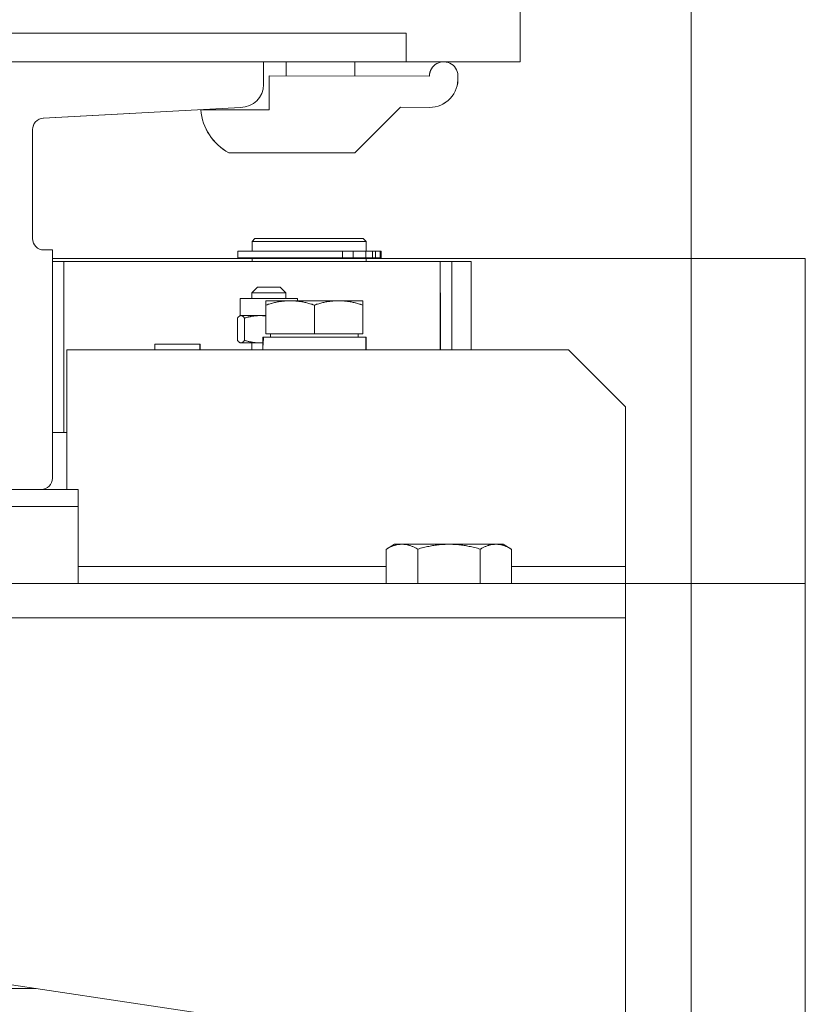
# Model space of a CAD drawing. Units: millimetres. Extents: x 26258 to 30913, y -20305 to -3413.
# Drawn here: x 27443 to 27456, y -7562 to -7544 of the extents above; entities that cross this region are included whole.
import ezdxf

# ---------------------------------------------------------------- set-up
doc = ezdxf.new("R2010")
doc.units = ezdxf.units.MM
doc.layers.get('Defpoints').update_dxf_attribs({"color": 30, "lineweight": 0})
doc.layers.add('WAW_WYMIAR', color=243, linetype='Continuous', lineweight=9)
doc.layers.add('WAW_WYPOSAŻENIE', color=155, linetype='Continuous', lineweight=5)
doc.styles.add('OPIS', font='romans.shx', dxfattribs={"width": 0.8})
doc.dimstyles.new('50', dxfattribs={"dimtxt": 12, "dimasz": 0.75, "dimexe": 1.25, "dimexo": 0.625, "dimgap": 3, "dimtad": 1, "dimdec": 1, "dimrnd": 0.5, "dimdsep": 46, "dimtxsty": 'OPIS', "dimblk": 'ZW1', "dimcen": 0.75, "dimse1": 1, "dimse2": 1, "dimclrd": 256, "dimclrt": 52, "dimadec": 0, "dimazin": 0, "dimtfac": 1, "dimtdec": 1, "dimtix": 1, "dimtmove": 2, "dimatfit": 3, "dimldrblk": 'ZW1', "dimfxl": 0, "dimlwd": -1, "dimarcsym": 0})

# ---------------------------------------------------------------- blocks, each defined once
blk = doc.blocks.new('A$C6CBD3BFB')
for p, q in [((-1280, 1725), (-1280, 1805)), ((-1300, 1730), (-1529, 1730)), ((-1300, 1725), (-1300, 1730)), ((-1300, 1725), (-1528, 1725)), ((-1280, 1725), (-1460, 1725)), ((-1415, 1725), (-1325, 1725)), ((-1325, 1725), (-1325, 1721)), ((-1321, 1725), (-1321, 1722.55)), ((-1309, 1725), (-1309, 1722.55)), ((-1295.9, 1722.5), (-1324, 1722.55)), ((-1324, 1722.55), (-1324, 1716.55)), ((-1363.61, 1715.1), (-1329, 1717)), ((-1324, 1716.55), (-1336, 1716.55)), ((-1301, 1717.05), (-1309, 1709.05)), ((-1301, 1717.05), (-1295.9, 1717)), ((-1365.5, 1713.11), (-1365.5, 1694)), ((-1331.1, 1709.05), (-1309, 1709.05)), ((-1326.5, 1694), (-1327, 1693.5)), ((-1307.5, 1694), (-1326.5, 1694)), ((-1307.5, 1694), (-1307, 1693.5)), ((-1327, 1693.5), (-1307, 1693.5)), ((-1327, 1691.8), (-1327, 1693.5)), ((-1307, 1691.8), (-1307, 1693.5)), ((-1362, 1692), (-1363.5, 1692)), ((-1362, 1692), (-1362, 1652)), ((-1362, 1690.5), (-1230, 1690.5)), ((-1329.5, 1691.8), (-1311.15, 1691.8)), ((-1329.5, 1691.8), (-1329.5, 1690.6)), ((-1329.5, 1690.6), (-1311.15, 1690.6)), ((-1307, 1690.5), (-1327, 1690.5)), ((-1327, 1690), (-1327, 1690.5)), ((-1326.5, 1690.5), (-1326.5, 1690.6)), ((-1311.15, 1691.8), (-1311.15, 1690.6)), ((-1309.29, 1691.8), (-1311.15, 1691.8)), ((-1309.29, 1690.6), (-1311.15, 1690.6)), ((-1309.29, 1691.8), (-1309.29, 1690.6)), ((-1309.29, 1691.8), (-1307.03, 1691.8)), ((-1309.29, 1690.6), (-1307.03, 1690.6)), ((-1307.5, 1690.5), (-1307.5, 1690.6)), ((-1307.03, 1691.8), (-1307.03, 1690.6)), ((-1307.03, 1691.8), (-1305.88, 1691.8)), ((-1307.03, 1690.6), (-1305.88, 1690.6)), ((-1307, 1690), (-1307, 1690.5)), ((-1305.88, 1691.8), (-1305.88, 1690.6)), ((-1305.34, 1691.8), (-1305.88, 1691.8)), ((-1305.34, 1690.6), (-1305.88, 1690.6)), ((-1305.34, 1691.8), (-1305.34, 1690.6)), ((-1305.34, 1691.8), (-1304.52, 1691.8)), ((-1305.34, 1690.6), (-1304.52, 1690.6)), ((-1304.52, 1691.8), (-1304.52, 1690.6)), ((-1304.52, 1691.8), (-1304.37, 1691.8)), ((-1304.52, 1690.6), (-1304.37, 1690.6)), ((-1304.37, 1691.8), (-1304.37, 1690.6)), ((-1230, 809.5), (-1230, 1690.5)), ((-1362, 1660), (-1362, 1690)), ((-1362, 1690), (-1360, 1690)), ((-1288.58, 1690), (-1360, 1690)), ((-1360, 1690), (-1360, 1660)), ((-1360, 1690), (-1294, 1690)), ((-1292, 1690), (-1294, 1690)), ((-1294, 1674.5), (-1294, 1690)), ((-1294, 1690), (-1294, 1674.5)), ((-1294, 1690), (-1293.96, 1690)), ((-1292, 1674.5), (-1292, 1690)), ((-1288.58, 1674.5), (-1288.58, 1690)), ((-1326.06, 1685.5), (-1327.06, 1684.5)), ((-1322.06, 1685.5), (-1326.06, 1685.5)), ((-1322.06, 1685.5), (-1321.06, 1684.5)), ((-1319.06, 1683.5), (-1329.06, 1683.5)), ((-1329.06, 1680.5), (-1329.06, 1683.5)), ((-1327.06, 1684.5), (-1321.06, 1684.5)), ((-1327.06, 1683.5), (-1327.06, 1684.5)), ((-1321.06, 1683.5), (-1321.06, 1684.5)), ((-1319.06, 1683.1), (-1319.06, 1683.5)), ((-1293.96, 1674.5), (-1293.96, 1684.5)), ((-1324.58, 1683.1), (-1320.33, 1683.1)), ((-1324.58, 1683.1), (-1324.58, 1682.34)), ((-1324.58, 1677.3), (-1324.58, 1682.34)), ((-1320.33, 1683.1), (-1311.83, 1683.1)), ((-1316.08, 1677.3), (-1316.08, 1682.34)), ((-1311.83, 1683.1), (-1307.58, 1683.1)), ((-1307.58, 1682.34), (-1307.58, 1683.1)), ((-1307.58, 1677.3), (-1307.58, 1682.34)), ((-1329.56, 1676.15), (-1329.56, 1680.05)), ((-1329.06, 1680.5), (-1329.18, 1680.43)), ((-1328.95, 1680.5), (-1329.06, 1680.5)), ((-1325.58, 1680.5), (-1328.95, 1680.5)), ((-1328.33, 1676.15), (-1328.33, 1680.05)), ((-1324.58, 1680.5), (-1325.58, 1680.5)), ((-1325.13, 1675.26), (-1325.13, 1676.7)), ((-1325.09, 1676.7), (-1325.13, 1676.7)), ((-1324.97, 1676.7), (-1325.09, 1676.7)), ((-1307.03, 1676.7), (-1324.97, 1676.7)), ((-1324.58, 1677.3), (-1316.08, 1677.3)), ((-1323.78, 1677.3), (-1323.78, 1676.7)), ((-1316.08, 1677.3), (-1307.58, 1677.3)), ((-1308.38, 1677.3), (-1308.38, 1676.7)), ((-1307.03, 1674.5), (-1307.03, 1676.7)), ((-1336.14, 1675.5), (-1344.04, 1675.5)), ((-1344.04, 1674.5), (-1344.04, 1675.5)), ((-1336.14, 1674.5), (-1336.14, 1675.5)), ((-1329.06, 1675.7), (-1329.18, 1675.77)), ((-1328.95, 1675.7), (-1329.06, 1675.7)), ((-1325.58, 1675.7), (-1328.95, 1675.7)), ((-1327.06, 1674.5), (-1327.06, 1675.7)), ((-1325.13, 1675.7), (-1325.58, 1675.7)), ((-1359.5, 1674.5), (-1271.5, 1674.5)), ((-1359.5, 1650), (-1359.5, 1674.5)), ((-1271.5, 1674.5), (-1261.5, 1664.5)), ((-1359.5, 1664.51), (-1359.51, 1664.5)), ((-1359.5, 1664.5), (-1359.51, 1664.5)), ((-1261.5, 1664.5), (-1261.5, 1636.5)), ((-1360, 1660), (-1362, 1660)), ((-1359.51, 1660), (-1360, 1660)), ((-1359.5, 1652.99), (-1359.51, 1653)), ((-1359.51, 1653), (-1359.5, 1653)), ((-1382.5, 1650), (-1357.5, 1650)), ((-1364, 1650), (-1376, 1650)), ((-1357.5, 1650), (-1357.5, 1647)), ((-1357.5, 1647), (-1382.5, 1647)), ((-1357.5, 1633.5), (-1357.5, 1647)), ((-1302, 1640.4), (-1303.45, 1639.56)), ((-1302, 1640.4), (-1300.71, 1640.4)), ((-1300.71, 1640.4), (-1292.47, 1640.4)), ((-1292.47, 1640.4), (-1284.26, 1640.4)), ((-1284.26, 1640.4), (-1283, 1640.4)), ((-1283, 1640.4), (-1281.55, 1639.56)), ((-1303.45, 1639.56), (-1303.47, 1639.55)), ((-1303.47, 1633.5), (-1303.47, 1639.55)), ((-1297.95, 1633.5), (-1297.95, 1639.55)), ((-1286.99, 1633.5), (-1286.99, 1639.55)), ((-1281.53, 1633.5), (-1281.53, 1639.55)), ((-1357.5, 1636.5), (-1303.47, 1636.5)), ((-1281.53, 1636.5), (-1261.5, 1636.5)), ((-1261.5, 1636.5), (-1261.5, 1200)), ((-1471.5, 1633.5), (-1230, 1633.5)), ((-1261.5, 1627.5), (-1471.5, 1627.5)), ((-1471.5, 1578.5), (-1261.5, 1547)), ((-1481.5, 1562.5), (-1364.83, 1562.5))]:
    blk.add_line(p, q)
at = {"flags": 128}
for points in [[(-1324.58, 1682.34), (-1324.38, 1682.4), (-1324.19, 1682.47), (-1324, 1682.52), (-1323.81, 1682.58), (-1323.63, 1682.63), (-1323.44, 1682.68), (-1323.26, 1682.73), (-1323.08, 1682.77), (-1322.9, 1682.81), (-1322.73, 1682.85), (-1322.55, 1682.88), (-1322.38, 1682.91), (-1322.2, 1682.94), (-1322.03, 1682.97), (-1321.86, 1683), (-1321.69, 1683.02), (-1321.52, 1683.04), (-1321.35, 1683.05), (-1321.18, 1683.07), (-1321.01, 1683.08), (-1320.84, 1683.09), (-1320.67, 1683.09), (-1320.5, 1683.1), (-1320.33, 1683.1)], [(-1320.33, 1683.1), (-1320.16, 1683.1), (-1319.99, 1683.09), (-1319.82, 1683.09), (-1319.65, 1683.08), (-1319.48, 1683.07), (-1319.31, 1683.05), (-1319.14, 1683.04), (-1318.97, 1683.02), (-1318.8, 1683), (-1318.63, 1682.97), (-1318.45, 1682.94), (-1318.28, 1682.91), (-1318.11, 1682.88), (-1317.93, 1682.85), (-1317.75, 1682.81), (-1317.58, 1682.77), (-1317.4, 1682.73), (-1317.21, 1682.68), (-1317.03, 1682.63), (-1316.85, 1682.58), (-1316.66, 1682.52), (-1316.47, 1682.47), (-1316.27, 1682.4), (-1316.08, 1682.34)], [(-1316.08, 1682.34), (-1315.88, 1682.4), (-1315.69, 1682.47), (-1315.5, 1682.52), (-1315.31, 1682.58), (-1315.13, 1682.63), (-1314.94, 1682.68), (-1314.76, 1682.73), (-1314.58, 1682.77), (-1314.4, 1682.81), (-1314.23, 1682.85), (-1314.05, 1682.88), (-1313.88, 1682.91), (-1313.7, 1682.94), (-1313.53, 1682.97), (-1313.36, 1683), (-1313.19, 1683.02), (-1313.02, 1683.04), (-1312.85, 1683.05), (-1312.68, 1683.07), (-1312.51, 1683.08), (-1312.34, 1683.09), (-1312.17, 1683.09), (-1312, 1683.1), (-1311.83, 1683.1)], [(-1311.83, 1683.1), (-1311.66, 1683.1), (-1311.49, 1683.09), (-1311.32, 1683.09), (-1311.15, 1683.08), (-1310.98, 1683.07), (-1310.81, 1683.05), (-1310.64, 1683.04), (-1310.47, 1683.02), (-1310.3, 1683), (-1310.13, 1682.97), (-1309.95, 1682.94), (-1309.78, 1682.91), (-1309.61, 1682.88), (-1309.43, 1682.85), (-1309.25, 1682.81), (-1309.08, 1682.77), (-1308.9, 1682.73), (-1308.71, 1682.68), (-1308.53, 1682.63), (-1308.35, 1682.58), (-1308.16, 1682.52), (-1307.97, 1682.47), (-1307.77, 1682.4), (-1307.58, 1682.34)], [(-1329.56, 1680.05), (-1329.53, 1680.09), (-1329.5, 1680.13), (-1329.48, 1680.16), (-1329.45, 1680.19), (-1329.42, 1680.22), (-1329.4, 1680.25), (-1329.37, 1680.28), (-1329.34, 1680.3), (-1329.32, 1680.33), (-1329.29, 1680.35), (-1329.27, 1680.37), (-1329.24, 1680.39), (-1329.22, 1680.41), (-1329.19, 1680.42), (-1329.17, 1680.44), (-1329.14, 1680.45), (-1329.12, 1680.46), (-1329.09, 1680.47), (-1329.07, 1680.48), (-1329.04, 1680.49), (-1329.02, 1680.49), (-1328.99, 1680.5), (-1328.97, 1680.5), (-1328.95, 1680.5)], [(-1328.95, 1680.5), (-1328.92, 1680.5), (-1328.9, 1680.5), (-1328.87, 1680.49), (-1328.85, 1680.49), (-1328.82, 1680.48), (-1328.8, 1680.47), (-1328.77, 1680.46), (-1328.75, 1680.45), (-1328.72, 1680.44), (-1328.7, 1680.42), (-1328.67, 1680.41), (-1328.65, 1680.39), (-1328.62, 1680.37), (-1328.6, 1680.35), (-1328.57, 1680.33), (-1328.55, 1680.3), (-1328.52, 1680.28), (-1328.49, 1680.25), (-1328.47, 1680.22), (-1328.44, 1680.19), (-1328.41, 1680.16), (-1328.39, 1680.13), (-1328.36, 1680.09), (-1328.33, 1680.05)], [(-1328.33, 1680.05), (-1328.2, 1680.09), (-1328.08, 1680.13), (-1327.96, 1680.16), (-1327.83, 1680.19), (-1327.71, 1680.22), (-1327.6, 1680.25), (-1327.48, 1680.28), (-1327.36, 1680.3), (-1327.25, 1680.33), (-1327.13, 1680.35), (-1327.02, 1680.37), (-1326.91, 1680.39), (-1326.79, 1680.41), (-1326.68, 1680.42), (-1326.57, 1680.44), (-1326.46, 1680.45), (-1326.35, 1680.46), (-1326.24, 1680.47), (-1326.13, 1680.48), (-1326.02, 1680.49), (-1325.91, 1680.49), (-1325.8, 1680.5), (-1325.69, 1680.5), (-1325.58, 1680.5)], [(-1325.58, 1680.5), (-1325.54, 1680.5), (-1325.5, 1680.5), (-1325.46, 1680.5), (-1325.41, 1680.5), (-1325.37, 1680.5), (-1325.33, 1680.5), (-1325.29, 1680.49), (-1325.25, 1680.49), (-1325.21, 1680.49), (-1325.16, 1680.49), (-1325.12, 1680.49), (-1325.08, 1680.48), (-1325.04, 1680.48), (-1325, 1680.48), (-1324.96, 1680.48), (-1324.91, 1680.47), (-1324.87, 1680.47), (-1324.83, 1680.46), (-1324.79, 1680.46), (-1324.75, 1680.46), (-1324.7, 1680.45), (-1324.66, 1680.45), (-1324.62, 1680.44), (-1324.58, 1680.44)], [(-1328.95, 1675.7), (-1328.97, 1675.7), (-1328.99, 1675.7), (-1329.02, 1675.71), (-1329.04, 1675.71), (-1329.07, 1675.72), (-1329.09, 1675.73), (-1329.12, 1675.74), (-1329.14, 1675.75), (-1329.17, 1675.76), (-1329.19, 1675.78), (-1329.22, 1675.79), (-1329.24, 1675.81), (-1329.27, 1675.83), (-1329.29, 1675.85), (-1329.32, 1675.87), (-1329.34, 1675.9), (-1329.37, 1675.92), (-1329.4, 1675.95), (-1329.42, 1675.98), (-1329.45, 1676.01), (-1329.48, 1676.04), (-1329.5, 1676.07), (-1329.53, 1676.11), (-1329.56, 1676.15)], [(-1328.33, 1676.15), (-1328.36, 1676.11), (-1328.39, 1676.07), (-1328.41, 1676.04), (-1328.44, 1676.01), (-1328.47, 1675.98), (-1328.49, 1675.95), (-1328.52, 1675.92), (-1328.55, 1675.9), (-1328.57, 1675.87), (-1328.6, 1675.85), (-1328.62, 1675.83), (-1328.65, 1675.81), (-1328.67, 1675.79), (-1328.7, 1675.78), (-1328.72, 1675.76), (-1328.75, 1675.75), (-1328.77, 1675.74), (-1328.8, 1675.73), (-1328.82, 1675.72), (-1328.85, 1675.71), (-1328.87, 1675.71), (-1328.9, 1675.7), (-1328.92, 1675.7), (-1328.95, 1675.7)], [(-1325.58, 1675.7), (-1325.69, 1675.7), (-1325.8, 1675.7), (-1325.91, 1675.71), (-1326.02, 1675.71), (-1326.13, 1675.72), (-1326.24, 1675.73), (-1326.35, 1675.74), (-1326.46, 1675.75), (-1326.57, 1675.76), (-1326.68, 1675.78), (-1326.79, 1675.79), (-1326.91, 1675.81), (-1327.02, 1675.83), (-1327.13, 1675.85), (-1327.25, 1675.87), (-1327.36, 1675.9), (-1327.48, 1675.92), (-1327.6, 1675.95), (-1327.71, 1675.98), (-1327.83, 1676.01), (-1327.96, 1676.04), (-1328.08, 1676.07), (-1328.2, 1676.11), (-1328.33, 1676.15)], [(-1325.13, 1675.71), (-1325.15, 1675.71), (-1325.17, 1675.71), (-1325.19, 1675.71), (-1325.2, 1675.71), (-1325.22, 1675.71), (-1325.24, 1675.71), (-1325.26, 1675.71), (-1325.28, 1675.71), (-1325.3, 1675.71), (-1325.32, 1675.7), (-1325.34, 1675.7), (-1325.35, 1675.7), (-1325.37, 1675.7), (-1325.39, 1675.7), (-1325.41, 1675.7), (-1325.43, 1675.7), (-1325.45, 1675.7), (-1325.47, 1675.7), (-1325.49, 1675.7), (-1325.51, 1675.7), (-1325.52, 1675.7), (-1325.54, 1675.7), (-1325.56, 1675.7), (-1325.58, 1675.7)], [(-1303.47, 1639.55), (-1303.34, 1639.62), (-1303.22, 1639.69), (-1303.09, 1639.76), (-1302.97, 1639.82), (-1302.85, 1639.87), (-1302.73, 1639.93), (-1302.61, 1639.98), (-1302.5, 1640.03), (-1302.38, 1640.07), (-1302.27, 1640.12), (-1302.15, 1640.16), (-1302.04, 1640.19), (-1301.93, 1640.23), (-1301.82, 1640.26), (-1301.7, 1640.28), (-1301.59, 1640.31), (-1301.48, 1640.33), (-1301.37, 1640.35), (-1301.26, 1640.36), (-1301.15, 1640.38), (-1301.04, 1640.39), (-1300.93, 1640.39), (-1300.82, 1640.4), (-1300.71, 1640.4)], [(-1300.71, 1640.4), (-1300.6, 1640.4), (-1300.49, 1640.39), (-1300.38, 1640.39), (-1300.27, 1640.38), (-1300.16, 1640.36), (-1300.05, 1640.35), (-1299.94, 1640.33), (-1299.83, 1640.31), (-1299.72, 1640.28), (-1299.61, 1640.26), (-1299.5, 1640.23), (-1299.38, 1640.19), (-1299.27, 1640.16), (-1299.16, 1640.12), (-1299.04, 1640.07), (-1298.93, 1640.03), (-1298.81, 1639.98), (-1298.69, 1639.93), (-1298.57, 1639.87), (-1298.45, 1639.82), (-1298.33, 1639.76), (-1298.21, 1639.69), (-1298.08, 1639.62), (-1297.95, 1639.55)], [(-1297.95, 1639.55), (-1297.7, 1639.62), (-1297.45, 1639.69), (-1297.21, 1639.76), (-1296.97, 1639.82), (-1296.73, 1639.87), (-1296.49, 1639.93), (-1296.25, 1639.98), (-1296.02, 1640.03), (-1295.79, 1640.07), (-1295.56, 1640.12), (-1295.34, 1640.16), (-1295.11, 1640.19), (-1294.89, 1640.23), (-1294.67, 1640.26), (-1294.44, 1640.28), (-1294.22, 1640.31), (-1294, 1640.33), (-1293.78, 1640.35), (-1293.57, 1640.36), (-1293.35, 1640.38), (-1293.13, 1640.39), (-1292.91, 1640.39), (-1292.69, 1640.4), (-1292.47, 1640.4)], [(-1292.47, 1640.4), (-1292.25, 1640.4), (-1292.03, 1640.39), (-1291.81, 1640.39), (-1291.59, 1640.38), (-1291.37, 1640.36), (-1291.15, 1640.35), (-1290.94, 1640.33), (-1290.72, 1640.31), (-1290.5, 1640.28), (-1290.27, 1640.26), (-1290.05, 1640.23), (-1289.83, 1640.19), (-1289.6, 1640.16), (-1289.38, 1640.12), (-1289.15, 1640.07), (-1288.92, 1640.03), (-1288.69, 1639.98), (-1288.45, 1639.93), (-1288.21, 1639.87), (-1287.97, 1639.82), (-1287.73, 1639.76), (-1287.49, 1639.69), (-1287.24, 1639.62), (-1286.99, 1639.55)], [(-1286.99, 1639.55), (-1286.86, 1639.62), (-1286.74, 1639.69), (-1286.61, 1639.76), (-1286.49, 1639.82), (-1286.37, 1639.87), (-1286.26, 1639.93), (-1286.14, 1639.98), (-1286.02, 1640.03), (-1285.91, 1640.07), (-1285.8, 1640.12), (-1285.68, 1640.16), (-1285.57, 1640.19), (-1285.46, 1640.23), (-1285.35, 1640.26), (-1285.24, 1640.28), (-1285.13, 1640.31), (-1285.02, 1640.33), (-1284.91, 1640.35), (-1284.8, 1640.36), (-1284.69, 1640.38), (-1284.59, 1640.39), (-1284.48, 1640.39), (-1284.37, 1640.4), (-1284.26, 1640.4)], [(-1284.26, 1640.4), (-1284.15, 1640.4), (-1284.04, 1640.39), (-1283.93, 1640.39), (-1283.82, 1640.38), (-1283.71, 1640.36), (-1283.6, 1640.35), (-1283.49, 1640.33), (-1283.39, 1640.31), (-1283.28, 1640.28), (-1283.17, 1640.26), (-1283.06, 1640.23), (-1282.94, 1640.19), (-1282.83, 1640.16), (-1282.72, 1640.12), (-1282.61, 1640.07), (-1282.49, 1640.03), (-1282.38, 1639.98), (-1282.26, 1639.93), (-1282.14, 1639.87), (-1282.02, 1639.82), (-1281.9, 1639.76), (-1281.78, 1639.69), (-1281.66, 1639.62), (-1281.53, 1639.55)]]:
    blk.add_lwpolyline(points, dxfattribs=at)
for points in [[(-1325.12, 1674.5, 0), (-1325.12, 1674.52, 0), (-1325.12, 1674.53, 0), (-1325.12, 1674.55, 0), (-1325.12, 1674.57, 0), (-1325.12, 1674.58, 0), (-1325.12, 1674.6, 0), (-1325.12, 1674.62, 0), (-1325.12, 1674.64, 0), (-1325.12, 1674.65, 0), (-1325.12, 1674.67, 0), (-1325.12, 1674.69, 0), (-1325.13, 1674.7, 0), (-1325.13, 1674.72, 0), (-1325.13, 1674.74, 0), (-1325.13, 1674.76, 0), (-1325.13, 1674.77, 0), (-1325.13, 1674.79, 0), (-1325.13, 1674.81, 0), (-1325.13, 1674.82, 0), (-1325.13, 1674.84, 0), (-1325.13, 1674.86, 0), (-1325.13, 1674.88, 0), (-1325.13, 1674.89, 0), (-1325.13, 1674.91, 0), (-1325.13, 1674.93, 0), (-1325.13, 1674.95, 0), (-1325.13, 1674.96, 0), (-1325.13, 1674.98, 0), (-1325.13, 1675, 0), (-1325.13, 1675.01, 0), (-1325.13, 1675.03, 0), (-1325.13, 1675.05, 0), (-1325.13, 1675.07, 0), (-1325.13, 1675.08, 0), (-1325.13, 1675.1, 0), (-1325.13, 1675.12, 0), (-1325.13, 1675.13, 0), (-1325.13, 1675.15, 0), (-1325.13, 1675.17, 0), (-1325.13, 1675.19, 0), (-1325.13, 1675.2, 0), (-1325.13, 1675.22, 0), (-1325.13, 1675.24, 0), (-1325.13, 1675.25, 0), (-1325.13, 1675.27, 0), (-1325.13, 1675.29, 0), (-1325.13, 1675.31, 0), (-1325.13, 1675.32, 0), (-1325.13, 1675.34, 0), (-1325.13, 1675.36, 0), (-1325.13, 1675.38, 0), (-1325.13, 1675.39, 0), (-1325.13, 1675.41, 0), (-1325.13, 1675.43, 0), (-1325.13, 1675.44, 0), (-1325.13, 1675.46, 0), (-1325.13, 1675.48, 0), (-1325.13, 1675.5, 0), (-1325.13, 1675.51, 0), (-1325.13, 1675.53, 0), (-1325.13, 1675.55, 0), (-1325.13, 1675.56, 0), (-1325.13, 1675.58, 0), (-1325.13, 1675.6, 0), (-1325.13, 1675.62, 0), (-1325.13, 1675.63, 0), (-1325.13, 1675.65, 0), (-1325.13, 1675.67, 0), (-1325.13, 1675.68, 0), (-1325.13, 1675.7, 0), (-1325.13, 1675.72, 0), (-1325.13, 1675.74, 0), (-1325.13, 1675.75, 0), (-1325.13, 1675.77, 0), (-1325.13, 1675.79, 0), (-1325.13, 1675.81, 0), (-1325.13, 1675.82, 0), (-1325.12, 1675.84, 0), (-1325.12, 1675.86, 0), (-1325.12, 1675.87, 0), (-1325.12, 1675.89, 0), (-1325.12, 1675.91, 0), (-1325.12, 1675.93, 0), (-1325.12, 1675.94, 0), (-1325.12, 1675.96, 0), (-1325.12, 1675.98, 0), (-1325.12, 1675.99, 0), (-1325.12, 1676.01, 0), (-1325.12, 1676.03, 0), (-1325.12, 1676.05, 0), (-1325.12, 1676.06, 0), (-1325.12, 1676.08, 0), (-1325.12, 1676.1, 0), (-1325.12, 1676.11, 0), (-1325.12, 1676.13, 0), (-1325.12, 1676.15, 0), (-1325.12, 1676.17, 0), (-1325.12, 1676.18, 0), (-1325.11, 1676.2, 0), (-1325.11, 1676.22, 0), (-1325.11, 1676.23, 0), (-1325.11, 1676.25, 0), (-1325.11, 1676.27, 0), (-1325.11, 1676.29, 0), (-1325.11, 1676.3, 0), (-1325.11, 1676.32, 0), (-1325.11, 1676.34, 0), (-1325.11, 1676.36, 0), (-1325.11, 1676.37, 0), (-1325.11, 1676.39, 0), (-1325.11, 1676.41, 0), (-1325.11, 1676.42, 0), (-1325.11, 1676.44, 0), (-1325.1, 1676.46, 0), (-1325.1, 1676.48, 0), (-1325.1, 1676.49, 0), (-1325.1, 1676.51, 0), (-1325.1, 1676.53, 0), (-1325.1, 1676.54, 0), (-1325.1, 1676.56, 0), (-1325.1, 1676.58, 0), (-1325.1, 1676.6, 0), (-1325.1, 1676.61, 0), (-1325.1, 1676.63, 0), (-1325.1, 1676.65, 0), (-1325.09, 1676.66, 0), (-1325.09, 1676.68, 0), (-1325.09, 1676.7, 0)], [(-1325.12, 1674.5, 0), (-1325.12, 1674.52, 0), (-1325.12, 1674.53, 0), (-1325.12, 1674.55, 0), (-1325.12, 1674.57, 0), (-1325.12, 1674.58, 0), (-1325.12, 1674.6, 0), (-1325.12, 1674.62, 0), (-1325.12, 1674.64, 0), (-1325.12, 1674.65, 0), (-1325.11, 1674.67, 0), (-1325.11, 1674.69, 0), (-1325.11, 1674.71, 0), (-1325.11, 1674.72, 0), (-1325.11, 1674.74, 0), (-1325.11, 1674.76, 0), (-1325.11, 1674.77, 0), (-1325.11, 1674.79, 0), (-1325.11, 1674.81, 0), (-1325.11, 1674.83, 0), (-1325.11, 1674.84, 0), (-1325.11, 1674.86, 0), (-1325.11, 1674.88, 0), (-1325.11, 1674.9, 0), (-1325.11, 1674.91, 0), (-1325.1, 1674.93, 0), (-1325.1, 1674.95, 0), (-1325.1, 1674.96, 0), (-1325.1, 1674.98, 0), (-1325.1, 1675, 0), (-1325.1, 1675.02, 0), (-1325.1, 1675.03, 0), (-1325.1, 1675.05, 0), (-1325.1, 1675.07, 0), (-1325.1, 1675.09, 0), (-1325.1, 1675.1, 0), (-1325.1, 1675.12, 0), (-1325.09, 1675.14, 0), (-1325.09, 1675.15, 0), (-1325.09, 1675.17, 0), (-1325.09, 1675.19, 0), (-1325.09, 1675.21, 0), (-1325.09, 1675.22, 0), (-1325.09, 1675.24, 0), (-1325.09, 1675.26, 0), (-1325.09, 1675.28, 0), (-1325.09, 1675.29, 0), (-1325.09, 1675.31, 0), (-1325.08, 1675.33, 0), (-1325.08, 1675.34, 0), (-1325.08, 1675.36, 0), (-1325.08, 1675.38, 0), (-1325.08, 1675.4, 0), (-1325.08, 1675.41, 0), (-1325.08, 1675.43, 0), (-1325.08, 1675.45, 0), (-1325.08, 1675.46, 0), (-1325.07, 1675.48, 0), (-1325.07, 1675.5, 0), (-1325.07, 1675.52, 0), (-1325.07, 1675.53, 0), (-1325.07, 1675.55, 0), (-1325.07, 1675.57, 0), (-1325.07, 1675.59, 0), (-1325.07, 1675.6, 0), (-1325.07, 1675.62, 0), (-1325.06, 1675.64, 0), (-1325.06, 1675.65, 0), (-1325.06, 1675.67, 0), (-1325.06, 1675.69, 0), (-1325.06, 1675.71, 0), (-1325.06, 1675.72, 0), (-1325.06, 1675.74, 0), (-1325.06, 1675.76, 0), (-1325.05, 1675.77, 0), (-1325.05, 1675.79, 0), (-1325.05, 1675.81, 0), (-1325.05, 1675.83, 0), (-1325.05, 1675.84, 0), (-1325.05, 1675.86, 0), (-1325.05, 1675.88, 0), (-1325.04, 1675.89, 0), (-1325.04, 1675.91, 0), (-1325.04, 1675.93, 0), (-1325.04, 1675.95, 0), (-1325.04, 1675.96, 0), (-1325.04, 1675.98, 0), (-1325.04, 1676, 0), (-1325.03, 1676.01, 0), (-1325.03, 1676.03, 0), (-1325.03, 1676.05, 0), (-1325.03, 1676.07, 0), (-1325.03, 1676.08, 0), (-1325.03, 1676.1, 0), (-1325.03, 1676.12, 0), (-1325.02, 1676.13, 0), (-1325.02, 1676.15, 0), (-1325.02, 1676.17, 0), (-1325.02, 1676.19, 0), (-1325.02, 1676.2, 0), (-1325.02, 1676.22, 0), (-1325.02, 1676.24, 0), (-1325.01, 1676.25, 0), (-1325.01, 1676.27, 0), (-1325.01, 1676.29, 0), (-1325.01, 1676.31, 0), (-1325.01, 1676.32, 0), (-1325.01, 1676.34, 0), (-1325, 1676.36, 0), (-1325, 1676.37, 0), (-1325, 1676.39, 0), (-1325, 1676.41, 0), (-1325, 1676.43, 0), (-1325, 1676.44, 0), (-1324.99, 1676.46, 0), (-1324.99, 1676.48, 0), (-1324.99, 1676.49, 0), (-1324.99, 1676.51, 0), (-1324.99, 1676.53, 0), (-1324.98, 1676.54, 0), (-1324.98, 1676.56, 0), (-1324.98, 1676.58, 0), (-1324.98, 1676.6, 0), (-1324.98, 1676.61, 0), (-1324.98, 1676.63, 0), (-1324.97, 1676.65, 0), (-1324.97, 1676.66, 0), (-1324.97, 1676.68, 0), (-1324.97, 1676.7, 0)]]:
    blk.add_polyline3d(points)
for centre, radius, start, end in [((-1293.4, 1722.5), 2.5, 355.2492, 180), ((-1295.9, 1722), 5, 270, 3.3588), ((-1329, 1721), 4, 270, 0), ((-1326.57, 1717.36), 9.46, 184.9058, 241.3991), ((-1363.5, 1713.11), 2, 93.1364, 180), ((-1363.5, 1694), 2, 180, 270), ((-1364, 1652), 2, 270, 0)]:
    blk.add_arc(centre, radius, start, end)
blk = doc.blocks.new('ZW1')
blk.add_line((0, 7.5), (0, -7.5))
at = {"const_width": 0.5}
blk.add_lwpolyline([(-3.536, -3.536), (3.536, 3.536)], dxfattribs=at)
blk = doc.blocks.new('*D753')
at = {"layer": 'Defpoints', "color": 0, "transparency": 16777216}
for p in [(27579.391, -7527.723), (27419.391, -7562.723), (27579.391, -7562.723)]:
    blk.add_point(p, dxfattribs=at)
at = {"layer": 'WAW_WYMIAR', "transparency": 16777216}
blk.add_line((27420.141, -7562.723), (27578.641, -7562.723), dxfattribs=at)
at = {"layer": 'WAW_WYMIAR', "transparency": 16777216, "xscale": 0.75, "yscale": 0.75, "zscale": 0.75, "rotation": 180}
blk.add_blockref('ZW1', (27419.391, -7562.723), dxfattribs=at)
at = {"layer": 'WAW_WYMIAR', "transparency": 16777216, "xscale": 0.75, "yscale": 0.75, "zscale": 0.75}
blk.add_blockref('ZW1', (27579.391, -7562.723), dxfattribs=at)
at = {"layer": 'WAW_WYMIAR', "color": 52, "transparency": 16777216, "insert": (27499.391, -7553.723), "char_height": 12, "attachment_point": 5, "style": 'OPIS'}
blk.add_mtext('160', dxfattribs=at)
blk = doc.blocks.new('*D758')
at = {"layer": 'Defpoints', "color": 0, "transparency": 16777216}
for p in [(27419.391, -7527.723), (27454.391, -7527.723), (27419.391, -7702.723)]:
    blk.add_point(p, dxfattribs=at)
at = {"layer": 'WAW_WYMIAR', "transparency": 16777216}
blk.add_line((27454.391, -7701.973), (27454.391, -7528.473), dxfattribs=at)
at = {"layer": 'WAW_WYMIAR', "transparency": 16777216, "xscale": 0.75, "yscale": 0.75, "zscale": 0.75}
for p, rotation in [((27454.391, -7527.723), 90), ((27454.391, -7702.723), 270)]:
    blk.add_blockref('ZW1', p, dxfattribs=dict(at, rotation=rotation))
at = {"layer": 'WAW_WYMIAR', "color": 52, "transparency": 16777216, "insert": (27445.391, -7615.223), "char_height": 12, "attachment_point": 5, "rotation": 90, "style": 'OPIS'}
blk.add_mtext('175', dxfattribs=at)

msp = doc.modelspace()

# ---------------------------------------------------------------- linework, layer by layer
at = {"layer": 'WAW_WYPOSAŻENIE'}
for p, q in [((27451.391, -7545.223), (27451.391, -7537.223)), ((27449.391, -7544.723), (27426.491, -7544.723)), ((27449.391, -7545.223), (27449.391, -7544.723)), ((27449.391, -7545.223), (27426.591, -7545.223)), ((27451.391, -7545.223), (27433.391, -7545.223)), ((27437.891, -7545.223), (27446.891, -7545.223)), ((27446.891, -7545.223), (27446.891, -7545.623)), ((27447.291, -7545.223), (27447.291, -7545.468)), ((27448.491, -7545.223), (27448.491, -7545.468)), ((27449.802, -7545.473), (27446.991, -7545.468)), ((27446.991, -7545.468), (27446.991, -7546.068)), ((27443.031, -7546.213), (27446.491, -7546.023)), ((27446.991, -7546.068), (27445.792, -7546.068)), ((27449.291, -7546.018), (27448.491, -7546.818)), ((27449.291, -7546.018), (27449.802, -7546.023)), ((27442.841, -7546.413), (27442.841, -7548.323)), ((27446.281, -7546.818), (27448.491, -7546.818)), ((27446.741, -7548.323), (27446.691, -7548.373)), ((27448.641, -7548.323), (27446.741, -7548.323)), ((27448.641, -7548.323), (27448.691, -7548.373)), ((27446.691, -7548.373), (27448.691, -7548.373)), ((27446.691, -7548.543), (27446.691, -7548.373)), ((27448.691, -7548.543), (27448.691, -7548.373)), ((27443.191, -7548.523), (27443.041, -7548.523)), ((27443.191, -7548.523), (27443.191, -7552.523)), ((27443.191, -7548.673), (27456.391, -7548.673)), ((27446.442, -7548.543), (27448.277, -7548.543)), ((27446.442, -7548.543), (27446.442, -7548.663)), ((27446.442, -7548.663), (27448.277, -7548.663)), ((27448.691, -7548.673), (27446.691, -7548.673)), ((27446.691, -7548.723), (27446.691, -7548.673)), ((27446.741, -7548.673), (27446.741, -7548.663)), ((27448.277, -7548.543), (27448.277, -7548.663)), ((27448.462, -7548.543), (27448.277, -7548.543)), ((27448.462, -7548.663), (27448.277, -7548.663)), ((27448.462, -7548.543), (27448.462, -7548.663)), ((27448.462, -7548.543), (27448.688, -7548.543)), ((27448.462, -7548.663), (27448.688, -7548.663)), ((27448.641, -7548.673), (27448.641, -7548.663)), ((27448.688, -7548.543), (27448.688, -7548.663)), ((27448.688, -7548.543), (27448.804, -7548.543)), ((27448.688, -7548.663), (27448.804, -7548.663)), ((27448.691, -7548.723), (27448.691, -7548.673)), ((27448.804, -7548.543), (27448.804, -7548.663)), ((27448.857, -7548.543), (27448.804, -7548.543)), ((27448.857, -7548.663), (27448.804, -7548.663)), ((27448.857, -7548.543), (27448.857, -7548.663)), ((27448.857, -7548.543), (27448.94, -7548.543)), ((27448.857, -7548.663), (27448.94, -7548.663)), ((27448.94, -7548.543), (27448.94, -7548.663)), ((27448.94, -7548.543), (27448.955, -7548.543)), ((27448.94, -7548.663), (27448.955, -7548.663)), ((27448.955, -7548.543), (27448.955, -7548.663)), ((27443.191, -7551.723), (27443.191, -7548.723)), ((27443.191, -7548.723), (27443.391, -7548.723)), ((27450.534, -7548.723), (27443.391, -7548.723)), ((27443.391, -7548.723), (27443.391, -7551.723)), ((27443.391, -7548.723), (27449.991, -7548.723)), ((27450.191, -7548.723), (27449.991, -7548.723)), ((27449.991, -7550.273), (27449.991, -7548.723)), ((27449.991, -7548.723), (27449.991, -7550.273)), ((27449.991, -7548.723), (27449.996, -7548.723)), ((27450.191, -7550.273), (27450.191, -7548.723)), ((27450.534, -7550.273), (27450.534, -7548.723)), ((27446.785, -7549.173), (27446.685, -7549.273)), ((27447.185, -7549.173), (27446.785, -7549.173)), ((27447.185, -7549.173), (27447.285, -7549.273)), ((27447.485, -7549.373), (27446.485, -7549.373)), ((27446.485, -7549.673), (27446.485, -7549.373)), ((27446.685, -7549.273), (27447.285, -7549.273)), ((27446.685, -7549.373), (27446.685, -7549.273)), ((27447.285, -7549.373), (27447.285, -7549.273)), ((27447.485, -7549.413), (27447.485, -7549.373)), ((27449.996, -7550.273), (27449.996, -7549.273)), ((27446.934, -7549.413), (27447.359, -7549.413)), ((27446.934, -7549.413), (27446.934, -7549.489)), ((27446.934, -7549.993), (27446.934, -7549.489)), ((27447.359, -7549.413), (27448.209, -7549.413)), ((27447.784, -7549.993), (27447.784, -7549.489)), ((27448.209, -7549.413), (27448.634, -7549.413)), ((27448.634, -7549.489), (27448.634, -7549.413)), ((27448.634, -7549.993), (27448.634, -7549.489)), ((27446.435, -7550.109), (27446.435, -7549.718)), ((27446.485, -7549.673), (27446.474, -7549.68)), ((27446.497, -7549.673), (27446.485, -7549.673)), ((27446.833, -7549.673), (27446.497, -7549.673)), ((27446.558, -7550.109), (27446.558, -7549.718)), ((27446.934, -7549.673), (27446.833, -7549.673)), ((27446.879, -7550.197), (27446.879, -7550.053)), ((27446.882, -7550.053), (27446.879, -7550.053)), ((27446.895, -7550.053), (27446.882, -7550.053)), ((27448.689, -7550.053), (27446.895, -7550.053)), ((27446.934, -7549.993), (27447.784, -7549.993)), ((27447.014, -7549.993), (27447.014, -7550.053)), ((27447.784, -7549.993), (27448.634, -7549.993)), ((27448.554, -7549.993), (27448.554, -7550.053)), ((27448.689, -7550.273), (27448.689, -7550.053)), ((27445.778, -7550.173), (27444.988, -7550.173)), ((27444.988, -7550.273), (27444.988, -7550.173)), ((27445.778, -7550.273), (27445.778, -7550.173)), ((27446.485, -7550.153), (27446.474, -7550.147)), ((27446.497, -7550.153), (27446.485, -7550.153)), ((27446.833, -7550.153), (27446.497, -7550.153)), ((27446.685, -7550.273), (27446.685, -7550.153)), ((27446.879, -7550.153), (27446.833, -7550.153)), ((27443.441, -7550.273), (27452.241, -7550.273)), ((27443.441, -7552.723), (27443.441, -7550.273)), ((27452.241, -7550.273), (27453.241, -7551.273)), ((27443.441, -7551.272), (27443.441, -7551.273)), ((27443.441, -7551.273), (27443.441, -7551.273)), ((27453.241, -7551.273), (27453.241, -7554.073)), ((27443.391, -7551.723), (27443.191, -7551.723)), ((27443.441, -7551.723), (27443.391, -7551.723)), ((27443.441, -7552.424), (27443.441, -7552.423)), ((27443.441, -7552.423), (27443.441, -7552.423)), ((27441.141, -7552.723), (27443.641, -7552.723)), ((27442.991, -7552.723), (27441.791, -7552.723)), ((27443.641, -7552.723), (27443.641, -7553.023)), ((27443.641, -7553.023), (27441.141, -7553.023)), ((27443.641, -7554.373), (27443.641, -7553.023)), ((27449.191, -7553.683), (27449.047, -7553.767)), ((27449.191, -7553.683), (27449.32, -7553.683)), ((27449.32, -7553.683), (27450.144, -7553.683)), ((27450.144, -7553.683), (27450.966, -7553.683)), ((27450.966, -7553.683), (27451.091, -7553.683)), ((27451.091, -7553.683), (27451.236, -7553.767)), ((27449.047, -7553.767), (27449.045, -7553.768)), ((27449.045, -7554.373), (27449.045, -7553.768)), ((27449.596, -7554.373), (27449.596, -7553.768)), ((27450.693, -7554.373), (27450.693, -7553.768)), ((27451.238, -7554.373), (27451.238, -7553.768)), ((27443.641, -7554.073), (27449.045, -7554.073)), ((27451.238, -7554.073), (27453.241, -7554.073)), ((27432.241, -7554.373), (27456.391, -7554.373)), ((27453.241, -7554.973), (27432.241, -7554.973)), ((27432.241, -7559.873), (27453.241, -7563.023)), ((27431.241, -7561.473), (27442.908, -7561.473))]:
    msp.add_line(p, q, dxfattribs=at)
at = {"layer": 'WAW_WYPOSAŻENIE', "flags": 128}
for points in [[(27446.934, -7549.489), (27446.953, -7549.483), (27446.972, -7549.477), (27446.991, -7549.471), (27447.01, -7549.465), (27447.029, -7549.46), (27447.047, -7549.455), (27447.065, -7549.451), (27447.083, -7549.446), (27447.101, -7549.442), (27447.119, -7549.439), (27447.136, -7549.435), (27447.154, -7549.432), (27447.171, -7549.429), (27447.188, -7549.426), (27447.206, -7549.424), (27447.223, -7549.422), (27447.24, -7549.42), (27447.257, -7549.418), (27447.274, -7549.417), (27447.291, -7549.415), (27447.308, -7549.414), (27447.325, -7549.414), (27447.342, -7549.413), (27447.359, -7549.413)], [(27447.359, -7549.413), (27447.376, -7549.413), (27447.393, -7549.414), (27447.41, -7549.414), (27447.427, -7549.415), (27447.444, -7549.417), (27447.46, -7549.418), (27447.477, -7549.42), (27447.495, -7549.422), (27447.512, -7549.424), (27447.529, -7549.426), (27447.546, -7549.429), (27447.563, -7549.432), (27447.581, -7549.435), (27447.598, -7549.439), (27447.616, -7549.442), (27447.634, -7549.446), (27447.652, -7549.451), (27447.67, -7549.455), (27447.688, -7549.46), (27447.707, -7549.465), (27447.726, -7549.471), (27447.745, -7549.477), (27447.764, -7549.483), (27447.784, -7549.489)], [(27447.784, -7549.489), (27447.803, -7549.483), (27447.822, -7549.477), (27447.841, -7549.471), (27447.86, -7549.465), (27447.879, -7549.46), (27447.897, -7549.455), (27447.915, -7549.451), (27447.933, -7549.446), (27447.951, -7549.442), (27447.969, -7549.439), (27447.986, -7549.435), (27448.004, -7549.432), (27448.021, -7549.429), (27448.038, -7549.426), (27448.056, -7549.424), (27448.073, -7549.422), (27448.09, -7549.42), (27448.107, -7549.418), (27448.124, -7549.417), (27448.141, -7549.415), (27448.158, -7549.414), (27448.175, -7549.414), (27448.192, -7549.413), (27448.209, -7549.413)], [(27448.209, -7549.413), (27448.226, -7549.413), (27448.243, -7549.414), (27448.26, -7549.414), (27448.277, -7549.415), (27448.294, -7549.417), (27448.31, -7549.418), (27448.327, -7549.42), (27448.345, -7549.422), (27448.362, -7549.424), (27448.379, -7549.426), (27448.396, -7549.429), (27448.413, -7549.432), (27448.431, -7549.435), (27448.448, -7549.439), (27448.466, -7549.442), (27448.484, -7549.446), (27448.502, -7549.451), (27448.52, -7549.455), (27448.538, -7549.46), (27448.557, -7549.465), (27448.576, -7549.471), (27448.595, -7549.477), (27448.614, -7549.483), (27448.634, -7549.489)], [(27446.435, -7549.718), (27446.438, -7549.714), (27446.441, -7549.711), (27446.444, -7549.707), (27446.447, -7549.704), (27446.449, -7549.701), (27446.452, -7549.698), (27446.455, -7549.695), (27446.457, -7549.693), (27446.46, -7549.69), (27446.462, -7549.688), (27446.465, -7549.686), (27446.467, -7549.684), (27446.47, -7549.683), (27446.472, -7549.681), (27446.475, -7549.679), (27446.477, -7549.678), (27446.48, -7549.677), (27446.482, -7549.676), (27446.485, -7549.675), (27446.487, -7549.675), (27446.49, -7549.674), (27446.492, -7549.674), (27446.494, -7549.673), (27446.497, -7549.673)], [(27446.497, -7549.673), (27446.499, -7549.673), (27446.502, -7549.674), (27446.504, -7549.674), (27446.507, -7549.675), (27446.509, -7549.675), (27446.512, -7549.676), (27446.514, -7549.677), (27446.517, -7549.678), (27446.519, -7549.679), (27446.522, -7549.681), (27446.524, -7549.683), (27446.527, -7549.684), (27446.529, -7549.686), (27446.532, -7549.688), (27446.534, -7549.69), (27446.537, -7549.693), (27446.539, -7549.695), (27446.542, -7549.698), (27446.545, -7549.701), (27446.547, -7549.704), (27446.55, -7549.707), (27446.553, -7549.711), (27446.556, -7549.714), (27446.558, -7549.718)], [(27446.558, -7549.718), (27446.571, -7549.714), (27446.584, -7549.711), (27446.596, -7549.707), (27446.608, -7549.704), (27446.62, -7549.701), (27446.632, -7549.698), (27446.644, -7549.695), (27446.655, -7549.693), (27446.667, -7549.69), (27446.678, -7549.688), (27446.69, -7549.686), (27446.701, -7549.684), (27446.712, -7549.683), (27446.723, -7549.681), (27446.734, -7549.679), (27446.745, -7549.678), (27446.756, -7549.677), (27446.767, -7549.676), (27446.778, -7549.675), (27446.789, -7549.675), (27446.8, -7549.674), (27446.811, -7549.674), (27446.822, -7549.673), (27446.833, -7549.673)], [(27446.833, -7549.673), (27446.838, -7549.673), (27446.842, -7549.673), (27446.846, -7549.673), (27446.85, -7549.673), (27446.854, -7549.674), (27446.858, -7549.674), (27446.863, -7549.674), (27446.867, -7549.674), (27446.871, -7549.674), (27446.875, -7549.674), (27446.879, -7549.675), (27446.883, -7549.675), (27446.888, -7549.675), (27446.892, -7549.675), (27446.896, -7549.676), (27446.9, -7549.676), (27446.904, -7549.676), (27446.908, -7549.677), (27446.913, -7549.677), (27446.917, -7549.678), (27446.921, -7549.678), (27446.925, -7549.679), (27446.929, -7549.679), (27446.934, -7549.68)], [(27446.497, -7550.153), (27446.494, -7550.153), (27446.492, -7550.153), (27446.49, -7550.153), (27446.487, -7550.152), (27446.485, -7550.151), (27446.482, -7550.151), (27446.48, -7550.15), (27446.477, -7550.148), (27446.475, -7550.147), (27446.472, -7550.146), (27446.47, -7550.144), (27446.467, -7550.142), (27446.465, -7550.14), (27446.462, -7550.138), (27446.46, -7550.136), (27446.457, -7550.134), (27446.455, -7550.131), (27446.452, -7550.129), (27446.449, -7550.126), (27446.447, -7550.123), (27446.444, -7550.119), (27446.441, -7550.116), (27446.438, -7550.112), (27446.435, -7550.109)], [(27446.558, -7550.109), (27446.556, -7550.112), (27446.553, -7550.116), (27446.55, -7550.119), (27446.547, -7550.123), (27446.545, -7550.126), (27446.542, -7550.129), (27446.539, -7550.131), (27446.537, -7550.134), (27446.534, -7550.136), (27446.532, -7550.138), (27446.529, -7550.14), (27446.527, -7550.142), (27446.524, -7550.144), (27446.522, -7550.146), (27446.519, -7550.147), (27446.517, -7550.148), (27446.514, -7550.15), (27446.512, -7550.151), (27446.509, -7550.151), (27446.507, -7550.152), (27446.504, -7550.153), (27446.502, -7550.153), (27446.499, -7550.153), (27446.497, -7550.153)], [(27446.833, -7550.153), (27446.822, -7550.153), (27446.811, -7550.153), (27446.8, -7550.153), (27446.789, -7550.152), (27446.778, -7550.151), (27446.767, -7550.151), (27446.756, -7550.15), (27446.745, -7550.148), (27446.734, -7550.147), (27446.723, -7550.146), (27446.712, -7550.144), (27446.701, -7550.142), (27446.69, -7550.14), (27446.678, -7550.138), (27446.667, -7550.136), (27446.655, -7550.134), (27446.644, -7550.131), (27446.632, -7550.129), (27446.62, -7550.126), (27446.608, -7550.123), (27446.596, -7550.119), (27446.584, -7550.116), (27446.571, -7550.112), (27446.558, -7550.109)], [(27446.879, -7550.152), (27446.877, -7550.152), (27446.875, -7550.152), (27446.873, -7550.152), (27446.871, -7550.152), (27446.869, -7550.153), (27446.867, -7550.153), (27446.865, -7550.153), (27446.864, -7550.153), (27446.862, -7550.153), (27446.86, -7550.153), (27446.858, -7550.153), (27446.856, -7550.153), (27446.854, -7550.153), (27446.852, -7550.153), (27446.85, -7550.153), (27446.849, -7550.153), (27446.847, -7550.153), (27446.845, -7550.153), (27446.843, -7550.153), (27446.841, -7550.153), (27446.839, -7550.153), (27446.837, -7550.153), (27446.835, -7550.153), (27446.833, -7550.153)], [(27449.045, -7553.768), (27449.057, -7553.761), (27449.07, -7553.754), (27449.082, -7553.748), (27449.094, -7553.742), (27449.106, -7553.736), (27449.118, -7553.73), (27449.13, -7553.725), (27449.142, -7553.72), (27449.153, -7553.716), (27449.165, -7553.712), (27449.176, -7553.708), (27449.187, -7553.704), (27449.199, -7553.701), (27449.21, -7553.698), (27449.221, -7553.695), (27449.232, -7553.693), (27449.243, -7553.69), (27449.254, -7553.689), (27449.265, -7553.687), (27449.276, -7553.686), (27449.287, -7553.685), (27449.298, -7553.684), (27449.309, -7553.683), (27449.32, -7553.683)], [(27449.32, -7553.683), (27449.331, -7553.683), (27449.342, -7553.684), (27449.353, -7553.685), (27449.364, -7553.686), (27449.375, -7553.687), (27449.386, -7553.689), (27449.397, -7553.69), (27449.408, -7553.693), (27449.42, -7553.695), (27449.431, -7553.698), (27449.442, -7553.701), (27449.453, -7553.704), (27449.464, -7553.708), (27449.476, -7553.712), (27449.487, -7553.716), (27449.499, -7553.72), (27449.511, -7553.725), (27449.522, -7553.73), (27449.534, -7553.736), (27449.546, -7553.742), (27449.558, -7553.748), (27449.571, -7553.754), (27449.583, -7553.761), (27449.596, -7553.768)], [(27449.596, -7553.768), (27449.621, -7553.761), (27449.646, -7553.754), (27449.671, -7553.748), (27449.695, -7553.742), (27449.719, -7553.736), (27449.743, -7553.73), (27449.766, -7553.725), (27449.789, -7553.72), (27449.812, -7553.716), (27449.835, -7553.712), (27449.858, -7553.708), (27449.88, -7553.704), (27449.903, -7553.701), (27449.925, -7553.698), (27449.947, -7553.695), (27449.969, -7553.693), (27449.991, -7553.69), (27450.013, -7553.689), (27450.035, -7553.687), (27450.057, -7553.686), (27450.079, -7553.685), (27450.101, -7553.684), (27450.122, -7553.683), (27450.144, -7553.683)], [(27450.144, -7553.683), (27450.166, -7553.683), (27450.188, -7553.684), (27450.21, -7553.685), (27450.232, -7553.686), (27450.254, -7553.687), (27450.276, -7553.689), (27450.298, -7553.69), (27450.32, -7553.693), (27450.342, -7553.695), (27450.364, -7553.698), (27450.386, -7553.701), (27450.409, -7553.704), (27450.431, -7553.708), (27450.454, -7553.712), (27450.477, -7553.716), (27450.5, -7553.72), (27450.523, -7553.725), (27450.546, -7553.73), (27450.57, -7553.736), (27450.594, -7553.742), (27450.618, -7553.748), (27450.643, -7553.754), (27450.668, -7553.761), (27450.693, -7553.768)], [(27450.693, -7553.768), (27450.706, -7553.761), (27450.718, -7553.754), (27450.73, -7553.748), (27450.742, -7553.742), (27450.754, -7553.736), (27450.766, -7553.73), (27450.778, -7553.725), (27450.789, -7553.72), (27450.801, -7553.716), (27450.812, -7553.712), (27450.823, -7553.708), (27450.834, -7553.704), (27450.845, -7553.701), (27450.856, -7553.698), (27450.868, -7553.695), (27450.878, -7553.693), (27450.889, -7553.69), (27450.9, -7553.689), (27450.911, -7553.687), (27450.922, -7553.686), (27450.933, -7553.685), (27450.944, -7553.684), (27450.955, -7553.683), (27450.966, -7553.683)], [(27450.966, -7553.683), (27450.977, -7553.683), (27450.988, -7553.684), (27450.998, -7553.685), (27451.009, -7553.686), (27451.02, -7553.687), (27451.031, -7553.689), (27451.042, -7553.69), (27451.053, -7553.693), (27451.064, -7553.695), (27451.075, -7553.698), (27451.086, -7553.701), (27451.097, -7553.704), (27451.108, -7553.708), (27451.12, -7553.712), (27451.131, -7553.716), (27451.142, -7553.72), (27451.154, -7553.725), (27451.166, -7553.73), (27451.177, -7553.736), (27451.189, -7553.742), (27451.201, -7553.748), (27451.213, -7553.754), (27451.226, -7553.761), (27451.238, -7553.768)]]:
    msp.add_lwpolyline(points, dxfattribs=at)
at = {"layer": 'WAW_WYPOSAŻENIE'}
for centre, radius, start, end in [((27450.052, -7545.473), 0.25, 355.2492, 180), ((27449.802, -7545.523), 0.5, 270, 3.3588), ((27446.491, -7545.623), 0.4, 270, 0), ((27446.735, -7545.987), 0.946, 184.9058, 241.3991), ((27443.041, -7546.413), 0.2, 93.1364, 180), ((27443.041, -7548.323), 0.2, 180, 270), ((27442.991, -7552.523), 0.2, 270, 0)]:
    msp.add_arc(centre, radius, start, end, dxfattribs=at)

# ---------------------------------------------------------------- block references
at = {"layer": 'WAW_WYPOSAŻENIE', "xscale": 0.1, "yscale": 0.1, "zscale": 0.1}
msp.add_blockref('A$C6CBD3BFB', (27579.391, -7717.723), dxfattribs=at)

# ---------------------------------------------------------------- dimensions: what is measured, and where the dimension line sits
at = {"layer": 'WAW_WYMIAR'}
dim = msp.add_linear_dim(base=(27454.391, -7527.723), p1=(27419.391, -7702.723), p2=(27419.391, -7527.723), angle=90, dimstyle='50', dxfattribs=at)
dim.commit()
dim.dimension.update_dxf_attribs({"geometry": '*D758', "text_midpoint": (27445.391, -7615.223)})
dim = msp.add_linear_dim(base=(27579.391, -7562.723), p1=(27419.391, -7562.723), p2=(27579.391, -7527.723), dimstyle='50', dxfattribs=at)
dim.commit()
dim.dimension.update_dxf_attribs({"geometry": '*D753', "text_midpoint": (27499.391, -7553.723)})

doc.saveas('drawing.dxf')
